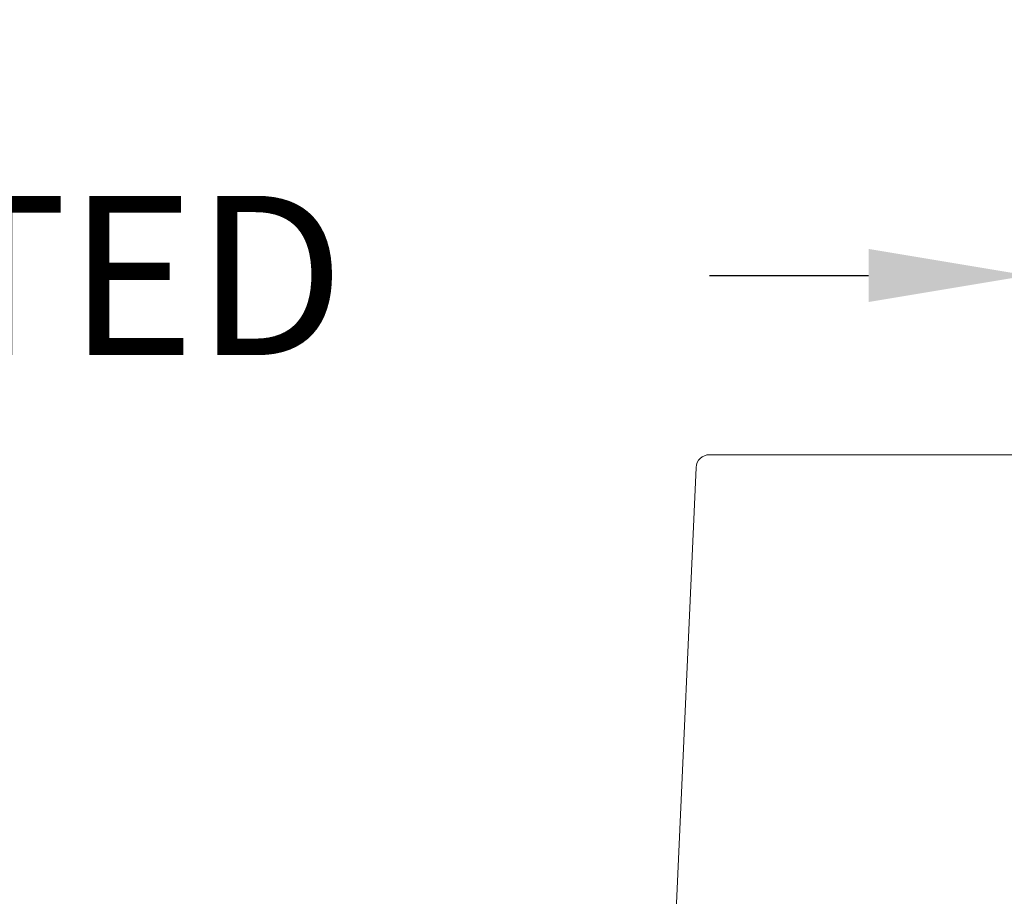
# Model space of a CAD drawing. Extents: x -27 to 230, y -38 to 161.
# Drawn here: x 203 to 208, y 20 to 24 of the extents above; entities that cross this region are included whole.
import ezdxf

# ---------------------------------------------------------------- set-up
doc = ezdxf.new("R2010")
doc.units = 0
doc.header["$LTSCALE"] = 0.1
doc.header["$MEASUREMENT"] = 0
doc.layers.get('0').update_dxf_attribs({"linetype": 'CONTINUOUS', "lineweight": 15})
doc.layers.get('DEFPOINTS').update_dxf_attribs({"linetype": 'CONTINUOUS', "lineweight": 15})
doc.layers.add('TEXT', color=7, linetype='CONTINUOUS', lineweight=15)
doc.styles.add('ROMAND', font='romand.shx', dxfattribs={"oblique": 15})
doc.dimstyles.new('ROMAND', dxfattribs={"dimscale": 15, "dimtxt": 0.125, "dimasz": 0.125, "dimexe": 0.0625, "dimexo": 0.0625, "dimgap": 0.0625, "dimtad": 0, "dimtih": 1, "dimtoh": 1, "dimdec": 3, "dimzin": 0, "dimdsep": 46, "dimlunit": 4, "dimtxsty": 'ROMAND', "dimcen": 0, "dimadec": 0, "dimazin": 0, "dimtfac": 1, "dimtdec": 3, "dimtofl": 0, "dimtmove": 0, "dimatfit": 3, "dimfxl": 0, "dimtolj": 1, "dimtzin": 0, "dimarcsym": 0})

# ---------------------------------------------------------------- blocks, each defined once
blk = doc.blocks.new('*D44')
at = {"layer": 'DEFPOINTS', "color": 0}
for p in [(208.1356, 22.646), (208.3856, 22.646)]:
    blk.add_point(p, dxfattribs=at)
at = {"layer": 'TEXT', "color": 0, "lineweight": -2}
blk.add_line((206.6356, 22.646), (207.3856, 22.646), dxfattribs=at)
at = {"layer": 'TEXT', "color": 0}
blk.add_solid([(207.3856, 22.771), (207.3856, 22.521), (208.1356, 22.646)], dxfattribs=at)
at = {"layer": 'TEXT', "color": 0, "insert": (197.1984, 22.646), "char_height": 0.75, "attachment_point": 5, "style": 'ROMAND'}
blk.add_mtext('\\A1;MOGUL OR MEDIUM 4KV\\PBASED LAMP SOCKET MOUNTED\\PTO BALLAST CANISTER', dxfattribs=at)
blk = doc.blocks.new('*D46')
at = {"layer": 'DEFPOINTS', "color": 0}
for p in [(205.8392, 16.7596), (207.3568, 16.7599)]:
    blk.add_point(p, dxfattribs=at)
at = {"layer": 'TEXT', "color": 0, "lineweight": -2}
blk.add_line((204.3392, 16.7593), (205.0892, 16.7594), dxfattribs=at)
at = {"layer": 'TEXT', "color": 0}
blk.add_solid([(205.0892, 16.8844), (205.0893, 16.6344), (205.8392, 16.7596)], dxfattribs=at)
at = {"layer": 'TEXT', "color": 0, "insert": (196.5631, 16.7593), "char_height": 0.75, "attachment_point": 5, "style": 'ROMAND'}
blk.add_mtext('\\A1;#10-24x \\A1;{\\H0.7x;\\S3/4;}" S.S.\\PHEX WASHER HEAD\\PTHREAD-CUTTING SCREWS\\P(3 @ 120%%D)', dxfattribs=at)

msp = doc.modelspace()

# ---------------------------------------------------------------- linework, layer by layer
for p, q in [((206.6356, 21.8022), (211.516, 21.8022)), ((206.3298, 16.3591), (206.5731, 21.7425))]:
    msp.add_line(p, q)
msp.add_arc((206.6356, 21.7397), 0.0625, 90, 177.4552)

# ---------------------------------------------------------------- dimensions: what is measured, and where the dimension line sits
at = {"layer": 'TEXT'}
for p1, p2, text, picture, middle in [((208.3856, 22.646), (208.1356, 22.646), 'MOGUL OR MEDIUM 4KV\\PBASED LAMP SOCKET MOUNTED\\PTO BALLAST CANISTER', '*D44', (197.1984, 22.646)), ((207.3568, 16.7599), (205.8392, 16.7596), '#10-24x \\A1;{\\H0.7x;\\S3/4;}" S.S.\\PHEX WASHER HEAD\\PTHREAD-CUTTING SCREWS\\P(3 @ 120%%D)', '*D46', (196.5631, 16.7593))]:
    dim = msp.add_diameter_dim_2p(p1=p1, p2=p2, text=text, dimstyle='ROMAND', override={"dimscale": 6}, dxfattribs=at)
    dim.commit()
    dim.dimension.update_dxf_attribs({"geometry": picture, "text_midpoint": middle})

doc.saveas('drawing.dxf')
